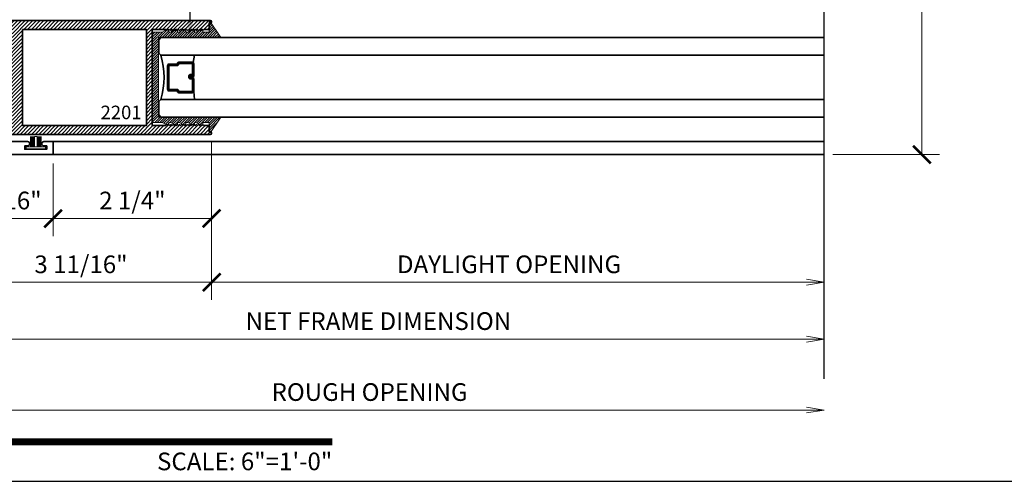
# Model space of a CAD drawing. Units: inches. Extents: x 10680 to 24807, y -8811 to -3137.
# Drawn here: x 11068 to 11082, y -3569 to -3563 of the extents above; entities that cross this region are included whole.
import ezdxf
from ezdxf import colors
from ezdxf.entities.mleader import LeaderData, LeaderLine
from ezdxf.enums import TextEntityAlignment as Align
from ezdxf.math import Vec2, Vec3

# ---------------------------------------------------------------- set-up
doc = ezdxf.new("R2010")
doc.units = ezdxf.units.IN
doc.header["$LTSCALE"] = 0.5
doc.header["$MEASUREMENT"] = 0
doc.header["$PDSIZE"] = 1
doc.layers.get('Defpoints').update_dxf_attribs({"color": 251, "lineweight": 0})
for name, color, linetype, lineweight in [('Aluminum', 4, 'Continuous', 35), ('Border', 7, 'Continuous', 25), ('Dimensions', 7, 'Continuous', 13), ('PRL - Glass', 5, 'Continuous', 35), ('PRL -Setting', 6, 'Continuous', 20), ('PRL Frame', 134, 'Continuous', 35), ('PRL Setting', 6, 'Continuous', 20), ('Symbols', 6, 'Continuous', 30), ('Text', 252, 'Continuous', 30)]:
    doc.layers.add(name, color=color, linetype=linetype, lineweight=lineweight)
doc.styles.get("Standard").update_dxf_attribs({"font": 'arial.ttf'})
doc.dimstyles.new('PRL$0', dxfattribs={"dimtxt": 0.125, "dimasz": 0.125, "dimexe": 0.125, "dimexo": 0.0625, "dimgap": 0.0625, "dimtad": 1, "dimdec": 4, "dimzin": 3, "dimdsep": 46, "dimlunit": 4, "dimtxsty": 'Standard', "dimblk": 'ARCHTICK', "dimcen": 0, "dimclrd": 256, "dimclre": 256, "dimclrt": 256, "dimazin": 0, "dimtfac": 1, "dimtdec": 4, "dimtofl": 0, "dimtmove": 0, "dimatfit": 3, "dimfxl": 0.125, "dimtfill": 1, "dimfrac": 2, "dimtolj": 1, "dimtzin": 0, "dimlwd": -1, "dimlwe": -1, "dimarcsym": 0})

# ---------------------------------------------------------------- blocks, each defined once
blk = doc.blocks.new('*U26')
at = {"const_width": 0.05}
blk.add_lwpolyline([(0, 0), (5.5536, 0)], dxfattribs=at)
at = {"ltscale": 0.25}
for radius in [0.25, 0.2306]:
    blk.add_circle((0.25, 0.35), radius, dxfattribs=at)
at = {"ltscale": 0.25, "flags": 8}
for tag, p in [('VIEWNAME2', (0.5699, 0.4392)), ('VIEWNAME1', (0.5699, 0.0642))]:
    blk.add_attdef(tag, text='', height=0.25, dxfattribs=at).set_placement(p, align=Align.BOTTOM_LEFT)
at = {"flags": 8}
blk.add_attdef('#', text='', height=0.25, dxfattribs=at).set_placement((0.25, 0.35), align=Align.MIDDLE_CENTER)
at = {"ltscale": 0.25, "flags": 8}
blk.add_attdef('ARCH_REF:', text='', height=0.125, dxfattribs=at).set_placement((0, -0.0764), align=Align.TOP_LEFT)
blk.add_attdef('SCALE', text='', height=0.125, dxfattribs=at).set_placement((5.5536, -0.0764), align=Align.TOP_RIGHT)
blk = doc.blocks.new('*U12')
at = {"layer": 'PRL Setting', "lineweight": 0, "ltscale": 5}
for p, q in [((-0.186, 0.076), (-0.04, 0.076)), ((-0.04, 0.072), (-0.186, 0.072)), ((-0.04, 0.065), (-0.186, 0.065)), ((-0.04, 0.065), (-0.186, 0.065)), ((-0.04, 0.059), (-0.186, 0.059)), ((-0.04, 0.059), (-0.186, 0.059)), ((-0.04, 0.059), (-0.186, 0.059)), ((-0.04, 0.053), (-0.186, 0.053)), ((-0.04, 0.053), (-0.186, 0.053)), ((-0.04, 0.046), (-0.186, 0.046)), ((-0.04, 0.046), (-0.186, 0.046)), ((-0.04, 0.04), (-0.186, 0.04)), ((-0.04, 0.04), (-0.186, 0.04)), ((-0.04, 0.033), (-0.186, 0.033)), ((-0.04, 0.033), (-0.186, 0.033)), ((-0.04, 0.027), (-0.186, 0.027)), ((-0.04, 0.027), (-0.186, 0.027)), ((-0.04, 0.02), (-0.186, 0.02)), ((-0.186, -0.02), (-0.186, 0.02)), ((-0.04, -0.02), (-0.186, -0.02)), ((-0.04, -0.025), (-0.186, -0.025)), ((-0.04, -0.025), (-0.186, -0.025)), ((-0.04, -0.031), (-0.186, -0.031)), ((-0.04, -0.031), (-0.186, -0.031)), ((-0.04, -0.038), (-0.186, -0.038)), ((-0.04, -0.038), (-0.186, -0.038)), ((-0.04, -0.044), (-0.186, -0.044)), ((-0.04, -0.044), (-0.186, -0.044)), ((-0.04, -0.05), (-0.186, -0.05)), ((-0.04, -0.05), (-0.186, -0.05)), ((-0.04, -0.057), (-0.186, -0.057)), ((-0.04, -0.057), (-0.186, -0.057)), ((-0.04, -0.063), (-0.186, -0.063)), ((-0.04, -0.063), (-0.186, -0.063)), ((-0.04, -0.07), (-0.186, -0.07)), ((-0.04, -0.076), (-0.186, -0.076))]:
    blk.add_line(p, q, dxfattribs=at)
at = {"layer": 'PRL Setting', "ltscale": 5}
blk.add_lwpolyline([(-0.007, -0.137), (-0.04, -0.137), (-0.04, 0.137), (-0.007, 0.137)], close=True, dxfattribs=at)
blk = doc.blocks.new('_ArchTick')
at = {"color": 0, "linetype": 'ByBlock', "const_width": 0.15}
blk.add_lwpolyline([(-0.5, -0.5), (0.5, 0.5)], dxfattribs=at)
blk = doc.blocks.new('*D30')
at = {"layer": 'Defpoints', "color": 0, "transparency": 16777216}
for p in [(11079.44, -3555.971), (11079.44, -3564.684), (11080.824, -3564.684)]:
    blk.add_point(p, dxfattribs=at)
at = {"layer": 'Dimensions', "transparency": 16777216}
for p, q in [((11079.565, -3555.971), (11081.074, -3555.971)), ((11080.824, -3555.971), (11080.824, -3564.684)), ((11079.565, -3564.684), (11081.074, -3564.684))]:
    blk.add_line(p, q, dxfattribs=at)
at = {"layer": 'Dimensions', "transparency": 16777216, "xscale": 0.25, "yscale": 0.25, "zscale": 0.25}
for p, rotation in [((11080.824, -3555.971), 90), ((11080.824, -3564.684), 270)]:
    blk.add_blockref('_ArchTick', p, dxfattribs=dict(at, rotation=rotation))
at = {"layer": 'Dimensions', "transparency": 16777216, "insert": (11080.57, -3560.327), "char_height": 0.25, "attachment_point": 5, "rotation": 90, "bg_fill": 3, "box_fill_scale": 1.25, "bg_fill_color": 256, "bg_fill_true_color": 13158600, "bg_fill_transparency": 0}
blk.add_mtext('\\A1;8 11/16"', dxfattribs=at)
blk = doc.blocks.new('*D31')
at = {"layer": 'Defpoints', "color": 0, "transparency": 16777216}
for p in [(11067.08, -3564.684), (11068.534, -3564.684), (11068.534, -3565.588)]:
    blk.add_point(p, dxfattribs=at)
at = {"layer": 'Dimensions', "transparency": 16777216}
for p, q in [((11067.08, -3564.809), (11067.08, -3565.838)), ((11068.534, -3564.809), (11068.534, -3565.838)), ((11067.08, -3565.588), (11068.534, -3565.588))]:
    blk.add_line(p, q, dxfattribs=at)
at = {"layer": 'Dimensions', "transparency": 16777216, "xscale": 0.25, "yscale": 0.25, "zscale": 0.25, "rotation": 180}
blk.add_blockref('_ArchTick', (11067.08, -3565.588), dxfattribs=at)
at = {"layer": 'Dimensions', "transparency": 16777216, "xscale": 0.25, "yscale": 0.25, "zscale": 0.25}
blk.add_blockref('_ArchTick', (11068.534, -3565.588), dxfattribs=at)
at = {"layer": 'Dimensions', "transparency": 16777216, "insert": (11067.807, -3565.334), "char_height": 0.25, "attachment_point": 5, "bg_fill": 3, "box_fill_scale": 1.25, "bg_fill_color": 256, "bg_fill_true_color": 13158600, "bg_fill_transparency": 0}
blk.add_mtext('\\A1;1 7/16"', dxfattribs=at)
blk = doc.blocks.new('*D32')
at = {"layer": 'Defpoints', "color": 0, "transparency": 16777216}
for p in [(11070.776, -3564.379), (11068.534, -3564.684), (11070.776, -3565.588)]:
    blk.add_point(p, dxfattribs=at)
at = {"layer": 'Dimensions', "transparency": 16777216}
for p, q in [((11070.776, -3564.504), (11070.776, -3565.838)), ((11068.534, -3564.809), (11068.534, -3565.838)), ((11068.534, -3565.588), (11070.776, -3565.588))]:
    blk.add_line(p, q, dxfattribs=at)
at = {"layer": 'Dimensions', "transparency": 16777216, "xscale": 0.25, "yscale": 0.25, "zscale": 0.25, "rotation": 180}
blk.add_blockref('_ArchTick', (11068.534, -3565.588), dxfattribs=at)
at = {"layer": 'Dimensions', "transparency": 16777216, "xscale": 0.25, "yscale": 0.25, "zscale": 0.25}
blk.add_blockref('_ArchTick', (11070.776, -3565.588), dxfattribs=at)
at = {"layer": 'Dimensions', "transparency": 16777216, "insert": (11069.655, -3565.334), "char_height": 0.25, "attachment_point": 5, "bg_fill": 3, "box_fill_scale": 1.25, "bg_fill_color": 256, "bg_fill_true_color": 13158600, "bg_fill_transparency": 0}
blk.add_mtext('\\A1;2 1/4"', dxfattribs=at)
blk = doc.blocks.new('*D33')
at = {"layer": 'Defpoints', "color": 0, "transparency": 16777216}
for p in [(11070.776, -3564.38), (11067.079, -3564.684), (11070.776, -3566.49)]:
    blk.add_point(p, dxfattribs=at)
at = {"layer": 'Dimensions', "transparency": 16777216}
for p, q in [((11070.776, -3564.505), (11070.776, -3566.74)), ((11067.079, -3564.809), (11067.079, -3566.74)), ((11067.079, -3566.49), (11070.776, -3566.49))]:
    blk.add_line(p, q, dxfattribs=at)
at = {"layer": 'Dimensions', "transparency": 16777216, "xscale": 0.25, "yscale": 0.25, "zscale": 0.25, "rotation": 180}
blk.add_blockref('_ArchTick', (11067.079, -3566.49), dxfattribs=at)
at = {"layer": 'Dimensions', "transparency": 16777216, "xscale": 0.25, "yscale": 0.25, "zscale": 0.25}
blk.add_blockref('_ArchTick', (11070.776, -3566.49), dxfattribs=at)
at = {"layer": 'Dimensions', "transparency": 16777216, "insert": (11068.928, -3566.236), "char_height": 0.25, "attachment_point": 5, "bg_fill": 3, "box_fill_scale": 1.25, "bg_fill_color": 256, "bg_fill_true_color": 13158600, "bg_fill_transparency": 0}
blk.add_mtext('\\A1;3 11/16"', dxfattribs=at)
blk = doc.blocks.new('_Open')
at = {"color": 0, "linetype": 'ByBlock', "lineweight": -2}
for p, q in [((-1, 0.167), (0, 0)), ((-1, -0.167), (0, 0)), ((0, 0), (-1, 0))]:
    blk.add_line(p, q, dxfattribs=at)
blk = doc.blocks.new('*D34')
at = {"layer": 'Defpoints', "color": 0, "transparency": 16777216}
for p in [(11070.776, -3564.38), (11079.44, -3566.49), (11079.44, -3569.198)]:
    blk.add_point(p, dxfattribs=at)
at = {"layer": 'Dimensions', "transparency": 16777216}
for p, q in [((11070.776, -3564.505), (11070.776, -3566.74)), ((11070.776, -3566.49), (11079.19, -3566.49))]:
    blk.add_line(p, q, dxfattribs=at)
at = {"layer": 'Dimensions', "transparency": 16777216, "xscale": 0.25, "yscale": 0.25, "zscale": 0.25, "rotation": 180}
blk.add_blockref('_ArchTick', (11070.776, -3566.49), dxfattribs=at)
at = {"layer": 'Dimensions', "transparency": 16777216, "xscale": 0.25, "yscale": 0.25, "zscale": 0.25}
blk.add_blockref('_Open', (11079.44, -3566.49), dxfattribs=at)
at = {"layer": 'Dimensions', "transparency": 16777216, "insert": (11074.983, -3566.236), "char_height": 0.25, "attachment_point": 5, "bg_fill": 3, "box_fill_scale": 1.25, "bg_fill_color": 256, "bg_fill_true_color": 13158600, "bg_fill_transparency": 0}
blk.add_mtext('\\A1;DAYLIGHT OPENING', dxfattribs=at)
blk = doc.blocks.new('*D36')
at = {"layer": 'Defpoints', "color": 0, "transparency": 16777216}
for p in [(11067.079, -3564.684), (11079.44, -3567.293), (11079.44, -3569.198)]:
    blk.add_point(p, dxfattribs=at)
at = {"layer": 'Dimensions', "transparency": 16777216}
for p, q in [((11067.079, -3564.809), (11067.079, -3567.543)), ((11067.079, -3567.293), (11079.19, -3567.293))]:
    blk.add_line(p, q, dxfattribs=at)
at = {"layer": 'Dimensions', "transparency": 16777216, "xscale": 0.25, "yscale": 0.25, "zscale": 0.25, "rotation": 180}
blk.add_blockref('_ArchTick', (11067.079, -3567.293), dxfattribs=at)
at = {"layer": 'Dimensions', "transparency": 16777216, "xscale": 0.25, "yscale": 0.25, "zscale": 0.25}
blk.add_blockref('_Open', (11079.44, -3567.293), dxfattribs=at)
at = {"layer": 'Dimensions', "transparency": 16777216, "insert": (11073.135, -3567.039), "char_height": 0.25, "attachment_point": 5, "bg_fill": 3, "box_fill_scale": 1.25, "bg_fill_color": 256, "bg_fill_true_color": 13158600, "bg_fill_transparency": 0}
blk.add_mtext('\\A1;NET FRAME DIMENSION', dxfattribs=at)
blk = doc.blocks.new('*D37')
at = {"layer": 'Defpoints', "color": 0, "transparency": 16777216}
for p in [(11066.829, -3564.684), (11079.44, -3568.296), (11079.44, -3569.198)]:
    blk.add_point(p, dxfattribs=at)
at = {"layer": 'Dimensions', "transparency": 16777216}
for p, q in [((11066.829, -3564.809), (11066.829, -3568.546)), ((11066.829, -3568.296), (11079.19, -3568.296))]:
    blk.add_line(p, q, dxfattribs=at)
at = {"layer": 'Dimensions', "transparency": 16777216, "xscale": 0.25, "yscale": 0.25, "zscale": 0.25, "rotation": 180}
blk.add_blockref('_ArchTick', (11066.829, -3568.296), dxfattribs=at)
at = {"layer": 'Dimensions', "transparency": 16777216, "xscale": 0.25, "yscale": 0.25, "zscale": 0.25}
blk.add_blockref('_Open', (11079.44, -3568.296), dxfattribs=at)
at = {"layer": 'Dimensions', "transparency": 16777216, "insert": (11073.01, -3568.042), "char_height": 0.25, "attachment_point": 5, "bg_fill": 3, "box_fill_scale": 1.25, "bg_fill_color": 256, "bg_fill_true_color": 13158600, "bg_fill_transparency": 0}
blk.add_mtext('\\A1;ROUGH OPENING', dxfattribs=at)
blk = doc.blocks.new('*U266')
at = {"layer": 'PRL - Glass', "lineweight": -3}
h = blk.add_hatch(dxfattribs=at)
h.set_pattern_fill('ANSI31', color=256, scale=0.1, angle=90, style=0)
h.set_pattern_definition([(135, (12483.686798, -4476.136416), (-0.0088388348, -0.0088388348), [])])
edge = h.paths.add_edge_path()
edge.add_line((12370.358, -4431.528), (12370.358, -4431.504))
edge.add_arc((12370.378, -4431.504), 0.0197, 90, 180, ccw=False)
edge.add_line((12370.378, -4431.484), (12370.403, -4431.484))
edge.add_line((12370.403, -4431.484), (12370.403, -4431.504))
edge.add_line((12370.403, -4431.504), (12370.378, -4431.504))
edge.add_line((12370.378, -4431.504), (12370.378, -4431.528))
edge.add_line((12370.378, -4431.528), (12370.406, -4431.528))
edge.add_arc((12370.406, -4431.548), 0.0197, 0, 90, ccw=False)
edge.add_line((12370.426, -4431.548), (12370.426, -4431.723))
edge.add_arc((12370.406, -4431.723), 0.0197, -90, 0, ccw=False)
edge.add_line((12370.406, -4431.743), (12370.215, -4431.743))
edge.add_arc((12370.215, -4431.723), 0.0197, 204.5471, 270, ccw=False)
edge.add_line((12370.197, -4431.732), (12370.19, -4431.716))
edge.add_line((12370.19, -4431.716), (12370.075, -4431.716))
edge.add_arc((12370.075, -4431.696), 0.0197, 180, 270, ccw=False)
edge.add_line((12370.056, -4431.696), (12370.056, -4431.358))
edge.add_arc((12370.075, -4431.358), 0.0197, 90, 180, ccw=False)
edge.add_line((12370.075, -4431.338), (12370.19, -4431.338))
edge.add_line((12370.19, -4431.338), (12370.197, -4431.322))
edge.add_arc((12370.215, -4431.331), 0.0197, 90, 155.4529, ccw=False)
edge.add_line((12370.215, -4431.311), (12370.406, -4431.311))
edge.add_arc((12370.406, -4431.331), 0.0197, 0, 90, ccw=False)
edge.add_line((12370.426, -4431.331), (12370.426, -4431.506))
edge.add_arc((12370.406, -4431.506), 0.0197, -90, 0, ccw=False)
edge.add_line((12370.406, -4431.526), (12370.382, -4431.526))
edge.add_line((12370.382, -4431.526), (12370.382, -4431.506))
edge.add_line((12370.382, -4431.506), (12370.406, -4431.506))
edge.add_line((12370.406, -4431.506), (12370.406, -4431.331))
edge.add_line((12370.406, -4431.331), (12370.215, -4431.331))
edge.add_line((12370.215, -4431.331), (12370.208, -4431.347))
edge.add_arc((12370.19, -4431.338), 0.0197, 270, 335.4529, ccw=False)
edge.add_line((12370.19, -4431.358), (12370.075, -4431.358))
edge.add_line((12370.075, -4431.358), (12370.075, -4431.696))
edge.add_line((12370.075, -4431.696), (12370.19, -4431.696))
edge.add_arc((12370.19, -4431.716), 0.0197, 24.5471, 90, ccw=False)
edge.add_line((12370.208, -4431.707), (12370.215, -4431.723))
edge.add_line((12370.215, -4431.723), (12370.406, -4431.723))
edge.add_line((12370.406, -4431.723), (12370.406, -4431.548))
edge.add_line((12370.406, -4431.548), (12370.378, -4431.548))
edge.add_arc((12370.378, -4431.528), 0.0197, 180, 270, ccw=False)
at = {"layer": 'PRL - Glass'}
for p, q in [((12369.961, -4430.962), (12369.93, -4430.993)), ((12369.93, -4430.993), (12369.93, -4431.181)), ((12379.343, -4430.962), (12369.961, -4430.962)), ((12369.93, -4431.181), (12369.961, -4431.212)), ((12369.961, -4431.212), (12379.343, -4431.212)), ((12370.42, -4431.317), (12370.435, -4431.212)), ((12370.426, -4431.723), (12370.435, -4431.837)), ((12369.961, -4431.837), (12369.93, -4431.868)), ((12369.961, -4431.837), (12369.93, -4431.868)), ((12379.343, -4431.837), (12369.961, -4431.837)), ((12369.93, -4431.868), (12369.93, -4432.056)), ((12369.93, -4431.868), (12369.93, -4432.056)), ((12369.93, -4432.056), (12369.961, -4432.087)), ((12369.93, -4432.056), (12369.961, -4432.087)), ((12369.93, -4432.056), (12369.961, -4432.087)), ((12369.93, -4432.056), (12369.961, -4432.087)), ((12369.93, -4432.056), (12369.961, -4432.087)), ((12369.961, -4432.087), (12379.343, -4432.087))]:
    blk.add_line(p, q, dxfattribs=at)
blk.add_lwpolyline([(12370.358, -4431.528), (12370.358, -4431.504, -0.414214), (12370.378, -4431.484), (12370.403, -4431.484), (12370.403, -4431.504), (12370.378, -4431.504), (12370.378, -4431.528), (12370.406, -4431.528, -0.414214), (12370.426, -4431.548), (12370.426, -4431.723, -0.414214), (12370.406, -4431.743), (12370.215, -4431.743, -0.293619), (12370.197, -4431.732), (12370.19, -4431.716), (12370.075, -4431.716, -0.414214), (12370.056, -4431.696), (12370.056, -4431.358, -0.414214), (12370.075, -4431.338), (12370.19, -4431.338), (12370.197, -4431.322, -0.293619), (12370.215, -4431.311), (12370.406, -4431.311, -0.414214), (12370.426, -4431.331), (12370.426, -4431.506, -0.414214), (12370.406, -4431.526), (12370.382, -4431.526), (12370.382, -4431.506), (12370.406, -4431.506), (12370.406, -4431.331), (12370.215, -4431.331), (12370.208, -4431.347, -0.293619), (12370.19, -4431.358), (12370.075, -4431.358), (12370.075, -4431.696), (12370.19, -4431.696, -0.293619), (12370.208, -4431.707), (12370.215, -4431.723), (12370.406, -4431.723), (12370.406, -4431.548), (12370.378, -4431.548, -0.414214)], format="xyb", close=True, dxfattribs=at)
blk.add_arc((12368.909, -4431.525), 1.097, 343.4495, 16.5505, dxfattribs=at)

msp = doc.modelspace()

# ---------------------------------------------------------------- hatches: boundary and pattern name
at = {"layer": 'PRL Frame'}
h = msp.add_hatch(dxfattribs=at)
h.set_pattern_fill('ANSI31', color=256, scale=0.3)
h.set_pattern_definition([(45, (907.222923, 1452.06042), (-0.0265165043, 0.0265165043), [])])
edge = h.paths.add_edge_path()
edge.add_line((11069.9368, -3562.91466), (11070.1258, -3562.91466))
edge.add_line((11070.1258, -3562.91466), (11070.1408, -3562.92966))
edge.add_line((11070.1408, -3562.92966), (11070.1558, -3562.91466))
edge.add_line((11070.1558, -3562.91466), (11070.1708, -3562.92966))
edge.add_line((11070.1708, -3562.92966), (11070.1858, -3562.91466))
edge.add_line((11070.1858, -3562.91466), (11070.2008, -3562.92966))
edge.add_line((11070.2008, -3562.92966), (11070.2158, -3562.91466))
edge.add_line((11070.2158, -3562.91466), (11070.2308, -3562.92966))
edge.add_line((11070.2308, -3562.92966), (11070.2458, -3562.91466))
edge.add_line((11070.2458, -3562.91466), (11070.2608, -3562.92966))
edge.add_line((11070.2608, -3562.92966), (11070.2758, -3562.91466))
edge.add_line((11070.2758, -3562.91466), (11070.2908, -3562.92966))
edge.add_line((11070.2908, -3562.92966), (11070.3058, -3562.91466))
edge.add_line((11070.3058, -3562.91466), (11070.3208, -3562.92966))
edge.add_line((11070.3208, -3562.92966), (11070.3358, -3562.91466))
edge.add_line((11070.3358, -3562.91466), (11070.3508, -3562.92966))
edge.add_line((11070.3508, -3562.92966), (11070.3658, -3562.91466))
edge.add_line((11070.3658, -3562.91466), (11070.3808, -3562.92966))
edge.add_line((11070.3808, -3562.92966), (11070.3958, -3562.91466))
edge.add_line((11070.3958, -3562.91466), (11070.4108, -3562.92966))
edge.add_line((11070.4108, -3562.92966), (11070.4258, -3562.91466))
edge.add_line((11070.4258, -3562.91466), (11070.4408, -3562.92966))
edge.add_line((11070.4408, -3562.92966), (11070.4558, -3562.91466))
edge.add_line((11070.4558, -3562.91466), (11070.4708, -3562.92966))
edge.add_line((11070.4708, -3562.92966), (11070.4858, -3562.91466))
edge.add_line((11070.4858, -3562.91466), (11070.5008, -3562.92966))
edge.add_line((11070.5008, -3562.92966), (11070.5158, -3562.91466))
edge.add_line((11070.5158, -3562.91466), (11070.5308, -3562.92966))
edge.add_line((11070.5308, -3562.92966), (11070.5458, -3562.91466))
edge.add_line((11070.5458, -3562.91466), (11070.5608, -3562.92966))
edge.add_line((11070.5608, -3562.92966), (11070.5758, -3562.91466))
edge.add_line((11070.5758, -3562.91466), (11070.5908, -3562.92966))
edge.add_line((11070.5908, -3562.92966), (11070.6058, -3562.91466))
edge.add_line((11070.6058, -3562.91466), (11070.6208, -3562.92966))
edge.add_line((11070.6208, -3562.92966), (11070.6358, -3562.91466))
edge.add_line((11070.6358, -3562.91466), (11070.6508, -3562.92966))
edge.add_line((11070.6508, -3562.92966), (11070.6658, -3562.91466))
edge.add_line((11070.6658, -3562.91466), (11070.7398, -3562.91466))
edge.add_line((11070.7398, -3562.91466), (11070.7398, -3562.82965))
edge.add_line((11070.7398, -3562.82965), (11070.7558, -3562.82965))
edge.add_arc((11070.7558, -3562.80965), 0.02, 270, 449.017045)
edge.add_line((11070.75615, -3562.78966), (11068.86453, -3562.78966))
edge.add_line((11068.86453, -3562.78966), (11068.4417, -3562.78966))
edge.add_line((11068.4417, -3562.78966), (11067.86456, -3562.78966))
edge.add_arc((11073.07794, -3563.46966), 5.25754, 172.568659, 174.356197)
edge.add_arc((11067.87686, -3562.95381), 0.031, 177.780174, 340.779305)
edge.add_line((11067.90613, -3562.96402), (11067.90613, -3562.91281))
edge.add_line((11067.90613, -3562.91281), (11067.95313, -3562.91281))
edge.add_line((11067.95313, -3562.91281), (11067.95313, -3563.06881))
edge.add_line((11067.95313, -3563.06881), (11067.95313, -3563.22481))
edge.add_line((11067.95313, -3563.22481), (11067.90613, -3563.22481))
edge.add_line((11067.90613, -3563.22481), (11067.90613, -3563.17361))
edge.add_arc((11067.86951, -3563.19652), 0.04319, 32.034712, 163.220767)
edge.add_arc((11077.67659, -3563.59466), 9.85698, 177.612559, 180.014532)
edge.add_arc((11077.67659, -3563.59466), 9.85698, 180.014532, 182.387441)
edge.add_arc((11067.86951, -3563.9928), 0.04319, 196.779233, 327.965288)
edge.add_line((11067.90613, -3564.01571), (11067.90613, -3563.9645))
edge.add_line((11067.90613, -3563.9645), (11067.95313, -3563.9645))
edge.add_line((11067.95313, -3563.9645), (11067.95313, -3564.1205))
edge.add_line((11067.95313, -3564.1205), (11067.95313, -3564.2765))
edge.add_line((11067.95313, -3564.2765), (11067.90613, -3564.2765))
edge.add_line((11067.90613, -3564.2765), (11067.90613, -3564.2253))
edge.add_arc((11067.87686, -3564.2355), 0.031, 19.220695, 182.219826)
edge.add_arc((11073.07794, -3563.71966), 5.25754, 185.643803, 187.431341)
edge.add_line((11067.86456, -3564.39966), (11070.75615, -3564.39966))
edge.add_arc((11070.7558, -3564.37966), 0.02, 270.982955, 450)
edge.add_line((11070.7558, -3564.35966), (11070.7398, -3564.35966))
edge.add_line((11070.7398, -3564.35966), (11070.7398, -3564.27466))
edge.add_line((11070.7398, -3564.27466), (11070.6658, -3564.27466))
edge.add_line((11070.6658, -3564.27466), (11070.6508, -3564.25966))
edge.add_line((11070.6508, -3564.25966), (11070.6358, -3564.27466))
edge.add_line((11070.6358, -3564.27466), (11070.6208, -3564.25966))
edge.add_line((11070.6208, -3564.25966), (11070.6058, -3564.27466))
edge.add_line((11070.6058, -3564.27466), (11070.5908, -3564.25966))
edge.add_line((11070.5908, -3564.25966), (11070.5758, -3564.27466))
edge.add_line((11070.5758, -3564.27466), (11070.5608, -3564.25966))
edge.add_line((11070.5608, -3564.25966), (11070.5458, -3564.27466))
edge.add_line((11070.5458, -3564.27466), (11070.5308, -3564.25966))
edge.add_line((11070.5308, -3564.25966), (11070.5158, -3564.27466))
edge.add_line((11070.5158, -3564.27466), (11070.5008, -3564.25966))
edge.add_line((11070.5008, -3564.25966), (11070.4858, -3564.27466))
edge.add_line((11070.4858, -3564.27466), (11070.4708, -3564.25966))
edge.add_line((11070.4708, -3564.25966), (11070.4558, -3564.27466))
edge.add_line((11070.4558, -3564.27466), (11070.4408, -3564.25966))
edge.add_line((11070.4408, -3564.25966), (11070.4258, -3564.27466))
edge.add_line((11070.4258, -3564.27466), (11070.4108, -3564.25966))
edge.add_line((11070.4108, -3564.25966), (11070.3958, -3564.27466))
edge.add_line((11070.3958, -3564.27466), (11070.3808, -3564.25966))
edge.add_line((11070.3808, -3564.25966), (11070.3658, -3564.27466))
edge.add_line((11070.3658, -3564.27466), (11070.3508, -3564.25966))
edge.add_line((11070.3508, -3564.25966), (11070.3358, -3564.27466))
edge.add_line((11070.3358, -3564.27466), (11070.3208, -3564.25966))
edge.add_line((11070.3208, -3564.25966), (11070.3058, -3564.27466))
edge.add_line((11070.3058, -3564.27466), (11070.2908, -3564.25966))
edge.add_line((11070.2908, -3564.25966), (11070.2758, -3564.27466))
edge.add_line((11070.2758, -3564.27466), (11070.2608, -3564.25966))
edge.add_line((11070.2608, -3564.25966), (11070.2458, -3564.27466))
edge.add_line((11070.2458, -3564.27466), (11070.2308, -3564.25966))
edge.add_line((11070.2308, -3564.25966), (11070.2158, -3564.27466))
edge.add_line((11070.2158, -3564.27466), (11070.2008, -3564.25966))
edge.add_line((11070.2008, -3564.25966), (11070.1858, -3564.27466))
edge.add_line((11070.1858, -3564.27466), (11070.1708, -3564.25966))
edge.add_line((11070.1708, -3564.25966), (11070.1558, -3564.27466))
edge.add_line((11070.1558, -3564.27466), (11070.1408, -3564.25966))
edge.add_line((11070.1408, -3564.25966), (11070.1258, -3564.27466))
edge.add_line((11070.1258, -3564.27466), (11069.9368, -3564.27466))
edge.add_line((11069.9368, -3564.27466), (11069.9368, -3563.59216))
edge.add_line((11069.9368, -3563.59216), (11069.9368, -3562.91466))
h.paths.add_polyline_path([(11068.1028, -3562.91466), (11069.8528, -3562.91466), (11069.8528, -3563.59716), (11069.8528, -3564.27466), (11068.1028, -3564.27466), (11068.1028, -3563.59216)], flags=16)

# ---------------------------------------------------------------- linework, layer by layer
at = {"layer": 'Border'}
msp.add_line((11061.03403, -3569.30387), (11124.97216, -3569.30387), dxfattribs=at)
at = {"layer": 'PRL Frame'}
for p, q in [((11068.53428, -3564.49973), (11079.43987, -3564.49973)), ((11079.43987, -3564.68403), (11068.53428, -3564.68403))]:
    msp.add_line(p, q, dxfattribs=at)
msp.add_lwpolyline([(11067.86456, -3564.39966), (11070.75615, -3564.39966, 0.99145868), (11070.7558, -3564.35966), (11070.7398, -3564.35966), (11070.7398, -3564.27466), (11070.6658, -3564.27466), (11070.6508, -3564.25966), (11070.6358, -3564.27466), (11070.6208, -3564.25966), (11070.6058, -3564.27466), (11070.5908, -3564.25966), (11070.5758, -3564.27466), (11070.5608, -3564.25966), (11070.5458, -3564.27466), (11070.5308, -3564.25966), (11070.5158, -3564.27466), (11070.5008, -3564.25966), (11070.4858, -3564.27466), (11070.4708, -3564.25966), (11070.4558, -3564.27466), (11070.4408, -3564.25966), (11070.4258, -3564.27466), (11070.4108, -3564.25966), (11070.3958, -3564.27466), (11070.3808, -3564.25966), (11070.3658, -3564.27466), (11070.3508, -3564.25966), (11070.3358, -3564.27466), (11070.3208, -3564.25966), (11070.3058, -3564.27466), (11070.2908, -3564.25966), (11070.2758, -3564.27466), (11070.2608, -3564.25966), (11070.2458, -3564.27466), (11070.2308, -3564.25966), (11070.2158, -3564.27466), (11070.2008, -3564.25966), (11070.1858, -3564.27466), (11070.1708, -3564.25966), (11070.1558, -3564.27466), (11070.1408, -3564.25966), (11070.1258, -3564.27466), (11069.9368, -3564.27466), (11069.9368, -3563.59216), (11069.9368, -3562.91466), (11070.1258, -3562.91466), (11070.1408, -3562.92966), (11070.1558, -3562.91466), (11070.1708, -3562.92966), (11070.1858, -3562.91466), (11070.2008, -3562.92966), (11070.2158, -3562.91466), (11070.2308, -3562.92966), (11070.2458, -3562.91466), (11070.2608, -3562.92966), (11070.2758, -3562.91466), (11070.2908, -3562.92966), (11070.3058, -3562.91466), (11070.3208, -3562.92966), (11070.3358, -3562.91466), (11070.3508, -3562.92966), (11070.3658, -3562.91466), (11070.3808, -3562.92966), (11070.3958, -3562.91466), (11070.4108, -3562.92966), (11070.4258, -3562.91466), (11070.4408, -3562.92966), (11070.4558, -3562.91466), (11070.4708, -3562.92966), (11070.4858, -3562.91466), (11070.5008, -3562.92966), (11070.5158, -3562.91466), (11070.5308, -3562.92966), (11070.5458, -3562.91466), (11070.5608, -3562.92966), (11070.5758, -3562.91466), (11070.5908, -3562.92966), (11070.6058, -3562.91466), (11070.6208, -3562.92966), (11070.6358, -3562.91466), (11070.6508, -3562.92966), (11070.6658, -3562.91466), (11070.7398, -3562.91466), (11070.7398, -3562.82965), (11070.7558, -3562.82965, 0.99145868), (11070.75615, -3562.78966), (11068.86453, -3562.78966), (11068.4417, -3562.78966), (11067.86456, -3562.78966, 0.00779976)], format="xyb", dxfattribs=at)
msp.add_lwpolyline([(11068.1028, -3562.91466), (11069.8528, -3562.91466), (11069.8528, -3563.59716), (11069.8528, -3564.27466), (11068.1028, -3564.27466), (11068.1028, -3563.59216)], close=True, dxfattribs=at)
at = {"layer": 'Symbols'}
msp.add_lwpolyline([(11079.43987, -3567.85713), (11079.43987, -3561.68671), (11078.98823, -3561.5199), (11079.91239, -3561.18773), (11079.43987, -3561.04203), (11079.43987, -3555.01576)], dxfattribs=at)

# ---------------------------------------------------------------- block references
at = {"layer": 'Aluminum', "rotation": 270}
msp.add_blockref('*U12', (11068.28828, -3564.61359), dxfattribs=at)
at = {"layer": 'Symbols', "xscale": 2, "yscale": 2, "zscale": 2}
msp.add_blockref('*U26', (11061.3755, -3568.74476), dxfattribs=at).add_auto_attribs({'SCALE': 'SCALE: 6"=1\'-0"', 'VIEWNAME1': 'JAMB', '#': '1', 'ARCH_REF:': 'MAX SLIDING DOORS (OXXX-XXXO)'})

# ---------------------------------------------------------------- texts
at = {"layer": 'Text', "lineweight": -3}
msp.add_text('2201 ', height=0.191097, dxfattribs=at).set_placement((11069.20562, -3564.18383))

# ---------------------------------------------------------------- leaders
at = {"layer": 'Text'}
ml = msp.add_multileader_mtext('Standard', dxfattribs=at)
ml.set_content('GASKET FOR (1 1/8" GLASS)\\P\\pq*;PART #4514', color=256)
ml.set_leader_properties()
ml.build(insert=Vec2(0, 0))
ml.multileader.update_dxf_attribs({"dogleg_length": 3.02338, "arrow_head_size": 0.25, "scale": 2})
ctx = ml.context
ctx.base_point, ctx.scale, ctx.char_height, ctx.arrow_head_size, ctx.landing_gap_size, ctx.plane_origin = Vec3(11072.65421, -3558.80663), 2, 0.25, 0.25, 0.125, Vec3(11069.24202, -3562.85653)
notes = []
notes.append((ctx, [(1, (1, 1, 0), (11070.4747, -3558.80663), (1, 0), 2.17951, [(0, [(11070.47148, -3563.06037)], 0, [])])]))
ctx.mtext.insert, ctx.mtext.flow_direction = Vec3(11072.77921, -3558.6795), 5
for ctx, leaders in notes:
    for number, flags, end, landing, length, lines in leaders:
        leader = LeaderData()
        leader.index, (leader.has_last_leader_line, leader.has_dogleg_vector, leader.attachment_direction) = number, flags
        leader.last_leader_point, leader.dogleg_vector, leader.dogleg_length = Vec3(end), Vec3(landing), length
        for number, points, colour, breaks in lines:
            line = LeaderLine()
            line.index, line.vertices, line.color, line.breaks = number, Vec3.list(points), colors.encode_raw_color(colour), breaks
            leader.lines.append(line)
        ctx.leaders.append(leader)

# ---------------------------------------------------------------- next in the draw order: dimensions: what is measured, and where the dimension line sits
at = {"layer": 'Dimensions'}
dim = msp.add_linear_dim(base=(11080.824, -3564.68403), p1=(11079.43987, -3555.97077), p2=(11079.43987, -3564.68403), angle=90, dimstyle='PRL$0', dxfattribs=at)
dim.commit()
dim.dimension.update_dxf_attribs({"geometry": '*D30', "text_midpoint": (11080.56974, -3560.3274)})
dim = msp.add_linear_dim(base=(11068.53428, -3565.58849), p1=(11067.07987, -3564.68403), p2=(11068.53428, -3564.68403), dimstyle='PRL$0', dxfattribs=at)
dim.commit()
dim.dimension.update_dxf_attribs({"geometry": '*D31', "text_midpoint": (11067.80708, -3565.33422)})

# ---------------------------------------------------------------- next in the draw order: block references
at = {"layer": 'PRL - Glass'}
msp.add_blockref('*U266', (-1299.90301, 867.93249), dxfattribs=at)

# ---------------------------------------------------------------- next in the draw order: dimensions: what is measured, and where the dimension line sits
at = {"layer": 'Dimensions'}
dim = msp.add_linear_dim(base=(11070.7758, -3565.58849), p1=(11068.53428, -3564.68403), p2=(11070.7758, -3564.37949), dimstyle='PRL$0', dxfattribs=at)
dim.commit()
dim.dimension.update_dxf_attribs({"geometry": '*D32', "text_midpoint": (11069.65504, -3565.33422)})

# ---------------------------------------------------------------- next in the draw order: dimensions: what is measured, and where the dimension line sits
dim = msp.add_linear_dim(base=(11070.7758, -3566.49025), p1=(11067.07921, -3564.68403), p2=(11070.7758, -3564.37966), dimstyle='PRL$0', dxfattribs=at)
dim.commit()
dim.dimension.update_dxf_attribs({"geometry": '*D33', "text_midpoint": (11068.92751, -3566.2359)})

# ---------------------------------------------------------------- next in the draw order: dimensions: what is measured, and where the dimension line sits
dim = msp.add_linear_dim(base=(11079.43987, -3566.49025), p1=(11070.7758, -3564.37966), p2=(11079.43987, -3569.19834), text='DAYLIGHT OPENING', dimstyle='PRL$0', override={"dimblk1": 'ArchTick', "dimblk2": 'Open', "dimsah": 1, "dimse2": 1}, dxfattribs=at)
dim.commit()
dim.dimension.update_dxf_attribs({"geometry": '*D34', "text_midpoint": (11074.98284, -3566.2359)})

# ---------------------------------------------------------------- next in the draw order: hatches: boundary and pattern name
at = {"layer": 'PRL -Setting'}
h = msp.add_hatch(dxfattribs=at)
h.set_pattern_fill('ANSI31', color=256, scale=0.2)
h.set_pattern_definition([(45, (14275.062236, 7501.131273), (-0.01767766953, 0.01767766953), [])])
edge = h.paths.add_edge_path()
edge.add_arc((11070.88914, -3564.16466), 0.01, -34.822389, 90)
edge.add_line((11070.88914, -3564.15466), (11070.05777, -3564.15466))
edge.add_line((11070.05777, -3564.15466), (11070.02652, -3564.15466))
edge.add_line((11070.02652, -3564.15466), (11070.02652, -3563.02966))
edge.add_line((11070.02652, -3563.02966), (11070.88914, -3563.02966))
edge.add_arc((11070.88914, -3563.01966), 0.01, -90, 34.822389)
edge.add_line((11070.89735, -3563.01395), (11070.75801, -3562.81363))
edge.add_arc((11070.7498, -3562.81934), 0.01, 34.822389, 180)
edge.add_line((11070.7398, -3562.81934), (11070.7398, -3562.95466))
edge.add_line((11070.7398, -3562.95466), (11070.6508, -3562.95466))
edge.add_line((11070.6508, -3562.95466), (11070.6508, -3562.93251))
edge.add_line((11070.6508, -3562.93251), (11070.6358, -3562.91751))
edge.add_line((11070.6358, -3562.91751), (11070.6208, -3562.93251))
edge.add_line((11070.6208, -3562.93251), (11070.61034, -3562.92204))
edge.add_line((11070.61034, -3562.92204), (11070.55384, -3562.95466))
edge.add_line((11070.55384, -3562.95466), (11070.53188, -3562.95466))
edge.add_line((11070.53188, -3562.95466), (11070.53188, -3562.93143))
edge.add_line((11070.53188, -3562.93143), (11070.5308, -3562.93251))
edge.add_line((11070.5308, -3562.93251), (11070.5158, -3562.91751))
edge.add_line((11070.5158, -3562.91751), (11070.5008, -3562.93251))
edge.add_line((11070.5008, -3562.93251), (11070.49181, -3562.92351))
edge.add_line((11070.49181, -3562.92351), (11070.43786, -3562.95466))
edge.add_line((11070.43786, -3562.95466), (11070.41188, -3562.95466))
edge.add_line((11070.41188, -3562.95466), (11070.41188, -3562.93143))
edge.add_line((11070.41188, -3562.93143), (11070.4108, -3562.93251))
edge.add_line((11070.4108, -3562.93251), (11070.3958, -3562.91751))
edge.add_line((11070.3958, -3562.91751), (11070.3808, -3562.93251))
edge.add_line((11070.3808, -3562.93251), (11070.37181, -3562.92351))
edge.add_line((11070.37181, -3562.92351), (11070.31786, -3562.95466))
edge.add_line((11070.31786, -3562.95466), (11070.29188, -3562.95466))
edge.add_line((11070.29188, -3562.95466), (11070.29188, -3562.93143))
edge.add_line((11070.29188, -3562.93143), (11070.2908, -3562.93251))
edge.add_line((11070.2908, -3562.93251), (11070.2758, -3562.91751))
edge.add_line((11070.2758, -3562.91751), (11070.2608, -3562.93251))
edge.add_line((11070.2608, -3562.93251), (11070.25181, -3562.92351))
edge.add_line((11070.25181, -3562.92351), (11070.19786, -3562.95466))
edge.add_line((11070.19786, -3562.95466), (11070.17188, -3562.95466))
edge.add_line((11070.17188, -3562.95466), (11070.17188, -3562.93143))
edge.add_line((11070.17188, -3562.93143), (11070.1708, -3562.93251))
edge.add_line((11070.1708, -3562.93251), (11070.1558, -3562.91751))
edge.add_line((11070.1558, -3562.91751), (11070.1408, -3562.93251))
edge.add_line((11070.1408, -3562.93251), (11070.13181, -3562.92351))
edge.add_line((11070.13181, -3562.92351), (11070.07786, -3562.95466))
edge.add_line((11070.07786, -3562.95466), (11069.9368, -3562.95466))
edge.add_line((11069.9368, -3562.95466), (11069.9368, -3564.22966))
edge.add_line((11069.9368, -3564.22966), (11070.07786, -3564.22966))
edge.add_line((11070.07786, -3564.22966), (11070.13859, -3564.26472))
edge.add_line((11070.13859, -3564.26472), (11070.1408, -3564.26251))
edge.add_line((11070.1408, -3564.26251), (11070.14905, -3564.27075))
edge.add_arc((11070.15688, -3564.25796), 0.015, 238.5221, 285.573973)
edge.add_line((11070.16091, -3564.27241), (11070.17133, -3564.26198))
edge.add_arc((11070.15688, -3564.25796), 0.015, -15.573973, 0)
edge.add_line((11070.17188, -3564.25796), (11070.17188, -3564.22966))
edge.add_line((11070.17188, -3564.22966), (11070.19786, -3564.22966))
edge.add_line((11070.19786, -3564.22966), (11070.25859, -3564.26472))
edge.add_line((11070.25859, -3564.26472), (11070.2608, -3564.26251))
edge.add_line((11070.2608, -3564.26251), (11070.26905, -3564.27075))
edge.add_arc((11070.27688, -3564.25796), 0.015, 238.5221, 285.573973)
edge.add_line((11070.28091, -3564.27241), (11070.29133, -3564.26198))
edge.add_arc((11070.27688, -3564.25796), 0.015, -15.573973, 0)
edge.add_line((11070.29188, -3564.25796), (11070.29188, -3564.22966))
edge.add_line((11070.29188, -3564.22966), (11070.31786, -3564.22966))
edge.add_line((11070.31786, -3564.22966), (11070.37859, -3564.26472))
edge.add_line((11070.37859, -3564.26472), (11070.3808, -3564.26251))
edge.add_line((11070.3808, -3564.26251), (11070.38905, -3564.27075))
edge.add_arc((11070.39688, -3564.25796), 0.015, 238.5221, 285.573973)
edge.add_line((11070.40091, -3564.27241), (11070.41133, -3564.26198))
edge.add_arc((11070.39688, -3564.25796), 0.015, -15.573973, 0)
edge.add_line((11070.41188, -3564.25796), (11070.41188, -3564.22966))
edge.add_line((11070.41188, -3564.22966), (11070.43786, -3564.22966))
edge.add_line((11070.43786, -3564.22966), (11070.49859, -3564.26472))
edge.add_line((11070.49859, -3564.26472), (11070.5008, -3564.26251))
edge.add_line((11070.5008, -3564.26251), (11070.50905, -3564.27075))
edge.add_arc((11070.51688, -3564.25796), 0.015, 238.5221, 285.573973)
edge.add_line((11070.52091, -3564.27241), (11070.53133, -3564.26198))
edge.add_arc((11070.51688, -3564.25796), 0.015, -15.573973, 0)
edge.add_line((11070.53188, -3564.25796), (11070.53188, -3564.22966))
edge.add_line((11070.53188, -3564.22966), (11070.55384, -3564.22966))
edge.add_line((11070.55384, -3564.22966), (11070.61712, -3564.26619))
edge.add_line((11070.61712, -3564.26619), (11070.6208, -3564.26251))
edge.add_line((11070.6208, -3564.26251), (11070.63261, -3564.27431))
edge.add_arc((11070.6358, -3564.25966), 0.015, 257.702723, 282.297277)
edge.add_line((11070.639, -3564.27431), (11070.65046, -3564.26285))
edge.add_arc((11070.6358, -3564.25966), 0.015, -12.297277, 0)
edge.add_line((11070.6508, -3564.25966), (11070.6508, -3564.22966))
edge.add_line((11070.6508, -3564.22966), (11070.7398, -3564.22966))
edge.add_line((11070.7398, -3564.22966), (11070.7398, -3564.36497))
edge.add_arc((11070.7498, -3564.36497), 0.01, 180, 325.177611)
edge.add_line((11070.75801, -3564.37068), (11070.89735, -3564.17037))

# ---------------------------------------------------------------- next in the draw order: linework, layer by layer
msp.add_lwpolyline([(11070.14938, -3564.27095), (11070.07786, -3564.22966), (11069.9368, -3564.22966), (11069.9368, -3562.95466), (11070.07786, -3562.95466), (11070.14938, -3562.91337, -0.57735027), (11070.17188, -3562.92636), (11070.17188, -3562.95466), (11070.19786, -3562.95466), (11070.26938, -3562.91337, -0.57735027), (11070.29188, -3562.92636), (11070.29188, -3562.95466), (11070.31786, -3562.95466), (11070.38938, -3562.91337, -0.57735027), (11070.41188, -3562.92636), (11070.41188, -3562.95466), (11070.43786, -3562.95466), (11070.50938, -3562.91337, -0.57735027), (11070.53188, -3562.92636), (11070.53188, -3562.95466), (11070.55384, -3562.95466), (11070.6283, -3562.91167, -0.57735027), (11070.6508, -3562.92466), (11070.6508, -3562.95466), (11070.7398, -3562.95466), (11070.7398, -3562.81934, -0.73442263), (11070.75801, -3562.81363), (11070.89735, -3563.01395, -0.60575506), (11070.88914, -3563.02966), (11070.02652, -3563.02966), (11070.02652, -3564.15466), (11070.88914, -3564.15466, -0.60575506), (11070.89735, -3564.17037), (11070.75801, -3564.37068, -0.73442263), (11070.7398, -3564.36497), (11070.7398, -3564.22966), (11070.6508, -3564.22966), (11070.6508, -3564.25966, -0.57735027), (11070.6283, -3564.27265), (11070.55384, -3564.22966), (11070.53188, -3564.22966), (11070.53188, -3564.25796, -0.57735027), (11070.50938, -3564.27095), (11070.43786, -3564.22966), (11070.41188, -3564.22966), (11070.41188, -3564.25796, -0.57735027), (11070.38938, -3564.27095), (11070.31786, -3564.22966), (11070.29188, -3564.22966), (11070.29188, -3564.25796, -0.57735027), (11070.26938, -3564.27095), (11070.19786, -3564.22966), (11070.17188, -3564.22966), (11070.17188, -3564.25796, -0.57735027)], format="xyb", close=True, dxfattribs=at)

# ---------------------------------------------------------------- next in the draw order: dimensions: what is measured, and where the dimension line sits
at = {"layer": 'Dimensions'}
dim = msp.add_linear_dim(base=(11079.43987, -3567.29339), p1=(11067.07921, -3564.68403), p2=(11079.43987, -3569.19834), text='NET FRAME DIMENSION', dimstyle='PRL$0', override={"dimblk1": 'ArchTick', "dimblk2": 'Open', "dimsah": 1, "dimse2": 1}, dxfattribs=at)
dim.commit()
dim.dimension.update_dxf_attribs({"geometry": '*D36', "text_midpoint": (11073.13454, -3567.03904)})

# ---------------------------------------------------------------- next in the draw order: dimensions: what is measured, and where the dimension line sits
dim = msp.add_linear_dim(base=(11079.43987, -3568.29649), p1=(11066.82921, -3564.68403), p2=(11079.43987, -3569.19834), text='ROUGH OPENING', dimstyle='PRL$0', override={"dimblk1": 'ArchTick', "dimblk2": 'Open', "dimsah": 1, "dimse2": 1}, dxfattribs=at)
dim.commit()
dim.dimension.update_dxf_attribs({"geometry": '*D37', "text_midpoint": (11073.00954, -3568.04214)})

# ---------------------------------------------------------------- next in the draw order: linework, layer by layer
at = {"layer": 'PRL Frame'}
msp.add_lwpolyline([(11067.80877, -3564.50002), (11068.13228, -3564.50002), (11068.17328, -3564.50002, -1), (11068.17328, -3564.56202), (11068.13228, -3564.56202), (11068.13228, -3564.60902), (11068.44428, -3564.60902), (11068.44428, -3564.56202), (11068.40328, -3564.56202, -1), (11068.40328, -3564.50002), (11068.53428, -3564.50002), (11068.53428, -3564.68403), (11067.07921, -3564.68403)], format="xyb", dxfattribs=at)

doc.saveas('drawing.dxf')
